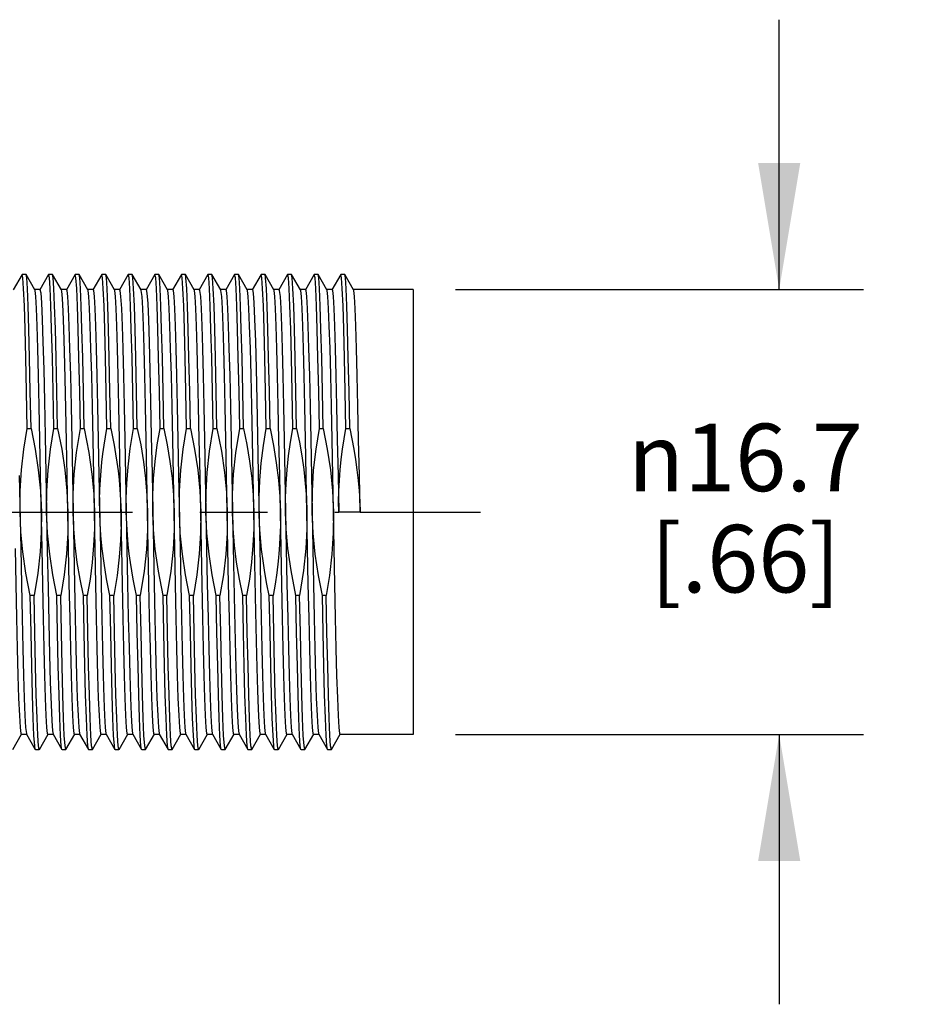
# Model space of a CAD drawing. Units: inches. Extents: x 0.4 to 16.6, y 0.6 to 10.4.
# Drawn here: x 8.6 to 9.9, y 4.3 to 5.8 of the extents above; entities that cross this region are included whole.
import ezdxf

# ---------------------------------------------------------------- set-up
doc = ezdxf.new("R2010")
doc.units = ezdxf.units.IN
doc.header["$LTSCALE"] = 0.935
doc.header["$MEASUREMENT"] = 0
doc.linetypes.add('CENTER', pattern=[0.6, 0.375, -0.075, 0.075, -0.075])
doc.layers.get('0').update_dxf_attribs({"linetype": 'CONTINUOUS'})
doc.layers.add('AXIS', color=7, linetype='CONTINUOUS')
doc.layers.add('SCHEME_DIMS', color=7, linetype='CONTINUOUS')
doc.styles.add('TEXTSTYLE_6', font='gdt')
doc.dimstyles.new('DIMSTYLE_1', dxfattribs={"dimtxt": 0.1, "dimasz": 0.1875, "dimexe": 0.125, "dimexo": 0.0625, "dimgap": 0.1, "dimtad": 0, "dimtih": 1, "dimtoh": 1, "dimdec": 1, "dimzin": 4, "dimdsep": 46, "dimtxsty": 'STANDARD', "dimblk": '_FILLED', "dimblk1": '_FILLED', "dimblk2": '_FILLED', "dimcen": 0.09, "dimadec": 0, "dimazin": 0, "dimtp": 0.005, "dimtm": 0.005, "dimtfac": 1, "dimtdec": 3, "dimtofl": 0, "dimtmove": 0, "dimatfit": 3, "dimldrblk": '_FILLED', "dimfxl": 1, "dimtolj": 1, "dimtzin": 4, "dimarcsym": 0})

# ---------------------------------------------------------------- blocks, each defined once
blk = doc.blocks.new('_FILLED')
at = {"color": 0, "linetype": 'BYBLOCK'}
blk.add_solid([(0, 0), (-1, 0.1667), (-1, -0.1667)], dxfattribs=at)
blk = doc.blocks.new('*D4')
at = {"layer": 'SCHEME_DIMS', "color": 7, "linetype": 'CONTINUOUS'}
for p, q in [((9.7071, 5.3771), (9.7071, 5.7771)), ((9.227, 5.3771), (9.8321, 5.3771)), ((9.227, 4.718), (9.8321, 4.718)), ((9.7071, 4.718), (9.7071, 4.318))]:
    blk.add_line(p, q, dxfattribs=at)
at = {"layer": 'SCHEME_DIMS', "color": 7, "linetype": 'CONTINUOUS', "xscale": 0.1875, "yscale": 0.1875, "zscale": 0.1875}
for p, rotation in [((9.7071, 5.3771), 270), ((9.7071, 4.718), 90)]:
    blk.add_blockref('_FILLED', p, dxfattribs=dict(at, rotation=rotation))
at = {"layer": 'SCHEME_DIMS', "color": 7, "linetype": 'CONTINUOUS', "insert": (9.6571, 5.1784), "char_height": 0.1, "width": 0.533333, "attachment_point": 2, "line_spacing_factor": 0.9, "style": 'TEXTSTYLE_6'}
blk.add_mtext('{\\Fgdt;n}\\Ftxt;16.7\\P[.66]', dxfattribs=at)

msp = doc.modelspace()

# ---------------------------------------------------------------- linework, layer by layer
at = {"color": 7, "linetype": 'CONTINUOUS'}
for p, q in [((8.5846, 5.3994), (8.5716, 5.3769)), ((8.5904, 5.3996), (8.5848, 5.3996)), ((8.6036, 5.3769), (8.5906, 5.3994)), ((8.624, 5.3994), (8.611, 5.3769)), ((8.6298, 5.3996), (8.6242, 5.3996)), ((8.643, 5.3769), (8.63, 5.3994)), ((8.6634, 5.3994), (8.6503, 5.3769)), ((8.6692, 5.3996), (8.6636, 5.3996)), ((8.6824, 5.3769), (8.6694, 5.3994)), ((8.7027, 5.3994), (8.6897, 5.3769)), ((8.7085, 5.3996), (8.7029, 5.3996)), ((8.7217, 5.3769), (8.7087, 5.3994)), ((8.7421, 5.3994), (8.7291, 5.3769)), ((8.7479, 5.3996), (8.7423, 5.3996)), ((8.7611, 5.3769), (8.7481, 5.3994)), ((8.7815, 5.3994), (8.7685, 5.3769)), ((8.7873, 5.3996), (8.7817, 5.3996)), ((8.8005, 5.3769), (8.7875, 5.3994)), ((8.8208, 5.3994), (8.8078, 5.3769)), ((8.8267, 5.3996), (8.821, 5.3996)), ((8.8399, 5.3769), (8.8268, 5.3994)), ((8.8602, 5.3994), (8.8472, 5.3769)), ((8.866, 5.3996), (8.8604, 5.3996)), ((8.8792, 5.3769), (8.8662, 5.3994)), ((8.8996, 5.3994), (8.8866, 5.3769)), ((8.9054, 5.3996), (8.8998, 5.3996)), ((8.9186, 5.3769), (8.9056, 5.3994)), ((8.939, 5.3994), (8.9259, 5.3769)), ((8.9448, 5.3996), (8.9391, 5.3996)), ((8.958, 5.3769), (8.945, 5.3994)), ((8.9783, 5.3994), (8.9653, 5.3769)), ((8.9841, 5.3996), (8.9785, 5.3996)), ((8.9973, 5.3769), (8.9843, 5.3994)), ((9.0177, 5.3994), (9.0047, 5.3769)), ((9.0235, 5.3996), (9.0179, 5.3996)), ((9.0367, 5.3769), (9.0237, 5.3994)), ((9.0571, 5.3994), (9.044, 5.3769)), ((9.0629, 5.3996), (9.0573, 5.3996)), ((9.0761, 5.3769), (9.0631, 5.3994)), ((8.5709, 4.6957), (8.584, 4.7182)), ((8.5913, 4.7182), (8.6043, 4.6957)), ((8.6103, 4.6957), (8.6233, 4.7182)), ((8.6307, 4.7182), (8.6437, 4.6957)), ((8.6497, 4.6957), (8.6627, 4.7182)), ((8.67, 4.7182), (8.683, 4.6957)), ((8.689, 4.6957), (8.7021, 4.7182)), ((8.7094, 4.7182), (8.7224, 4.6957)), ((8.7284, 4.6957), (8.7414, 4.7182)), ((8.7488, 4.7182), (8.7618, 4.6957)), ((8.7678, 4.6957), (8.7808, 4.7182)), ((8.7881, 4.7182), (8.8012, 4.6957)), ((8.8072, 4.6957), (8.8202, 4.7182)), ((8.8275, 4.7182), (8.8405, 4.6957)), ((8.8465, 4.6957), (8.8595, 4.7182)), ((8.8669, 4.7182), (8.8799, 4.6957)), ((8.8859, 4.6957), (8.8989, 4.7182)), ((8.9063, 4.7182), (8.9193, 4.6957)), ((8.9253, 4.6957), (8.9383, 4.7182)), ((8.9456, 4.7182), (8.9586, 4.6957)), ((8.9646, 4.6957), (8.9777, 4.7182)), ((8.985, 4.7182), (8.998, 4.6957)), ((9.004, 4.6957), (9.017, 4.7182)), ((9.0244, 4.7182), (9.0374, 4.6957)), ((9.0434, 4.6957), (9.0564, 4.7182)), ((8.6045, 4.6955), (8.6101, 4.6955)), ((8.6439, 4.6955), (8.6495, 4.6955)), ((8.6832, 4.6955), (8.6889, 4.6955)), ((8.7226, 4.6955), (8.7282, 4.6955)), ((8.762, 4.6955), (8.7676, 4.6955)), ((8.8014, 4.6955), (8.807, 4.6955)), ((8.8407, 4.6955), (8.8463, 4.6955)), ((8.8801, 4.6955), (8.8857, 4.6955)), ((8.9195, 4.6955), (8.9251, 4.6955)), ((8.9588, 4.6955), (8.9644, 4.6955)), ((8.9982, 4.6955), (9.0038, 4.6955)), ((9.0376, 4.6955), (9.0432, 4.6955))]:
    msp.add_line(p, q, dxfattribs=at)
at = {"layer": 'AXIS', "color": 7, "linetype": 'CONTINUOUS'}
for p, q in [((8.5848, 5.3996), (8.5846, 5.3994)), ((8.5906, 5.3994), (8.5904, 5.3996)), ((8.6242, 5.3996), (8.624, 5.3994)), ((8.63, 5.3994), (8.6298, 5.3996)), ((8.6636, 5.3996), (8.6634, 5.3994)), ((8.6694, 5.3994), (8.6692, 5.3996)), ((8.7029, 5.3996), (8.7027, 5.3994)), ((8.7087, 5.3994), (8.7085, 5.3996)), ((8.7423, 5.3996), (8.7421, 5.3994)), ((8.7481, 5.3994), (8.7479, 5.3996)), ((8.7817, 5.3996), (8.7815, 5.3994)), ((8.7875, 5.3994), (8.7873, 5.3996)), ((8.821, 5.3996), (8.8208, 5.3994)), ((8.8268, 5.3994), (8.8267, 5.3996)), ((8.8604, 5.3996), (8.8602, 5.3994)), ((8.8662, 5.3994), (8.866, 5.3996)), ((8.8998, 5.3996), (8.8996, 5.3994)), ((8.9056, 5.3994), (8.9054, 5.3996)), ((8.9391, 5.3996), (8.939, 5.3994)), ((8.945, 5.3994), (8.9448, 5.3996)), ((8.9785, 5.3996), (8.9783, 5.3994)), ((8.9843, 5.3994), (8.9841, 5.3996)), ((9.0179, 5.3996), (9.0177, 5.3994)), ((9.0237, 5.3994), (9.0235, 5.3996)), ((9.0573, 5.3996), (9.0571, 5.3994)), ((9.0631, 5.3994), (9.0629, 5.3996)), ((8.6112, 5.3771), (8.6034, 5.3771)), ((8.6506, 5.3771), (8.6428, 5.3771)), ((8.6899, 5.3771), (8.6822, 5.3771)), ((8.7293, 5.3771), (8.7215, 5.3771)), ((8.7687, 5.3771), (8.7609, 5.3771)), ((8.808, 5.3771), (8.8003, 5.3771)), ((8.8474, 5.3771), (8.8397, 5.3771)), ((8.8868, 5.3771), (8.879, 5.3771)), ((8.9261, 5.3771), (8.9184, 5.3771)), ((8.9655, 5.3771), (8.9578, 5.3771)), ((9.0049, 5.3771), (8.9971, 5.3771)), ((9.0443, 5.3771), (9.0365, 5.3771)), ((9.1645, 5.3771), (9.0759, 5.3771)), ((9.1645, 5.3771), (9.1645, 4.718)), ((8.5924, 5.1714), (8.598, 5.1714)), ((8.6318, 5.1714), (8.6374, 5.1714)), ((8.6711, 5.1714), (8.6768, 5.1714)), ((8.7105, 5.1714), (8.7161, 5.1714)), ((8.7499, 5.1714), (8.7555, 5.1714)), ((8.7893, 5.1714), (8.7949, 5.1714)), ((8.8286, 5.1714), (8.8342, 5.1714)), ((8.868, 5.1714), (8.8736, 5.1714)), ((8.9074, 5.1714), (8.913, 5.1714)), ((8.9467, 5.1714), (8.9524, 5.1714)), ((8.9861, 5.1714), (8.9917, 5.1714)), ((9.0255, 5.1714), (9.0311, 5.1714)), ((9.0648, 5.1714), (9.0705, 5.1714)), ((9.0857, 5.0475), (9.0541, 5.0475)), ((8.6025, 4.9237), (8.5969, 4.9237)), ((8.6419, 4.9237), (8.6363, 4.9237)), ((8.6813, 4.9237), (8.6757, 4.9237)), ((8.7206, 4.9237), (8.715, 4.9237)), ((8.76, 4.9237), (8.7544, 4.9237)), ((8.7994, 4.9237), (8.7938, 4.9237)), ((8.8387, 4.9237), (8.8331, 4.9237)), ((8.8781, 4.9237), (8.8725, 4.9237)), ((8.9175, 4.9237), (8.9119, 4.9237)), ((8.9569, 4.9237), (8.9512, 4.9237)), ((8.9962, 4.9237), (8.9906, 4.9237)), ((9.0356, 4.9237), (9.03, 4.9237)), ((8.5915, 4.718), (8.5837, 4.718)), ((8.6309, 4.718), (8.6231, 4.718)), ((8.6702, 4.718), (8.6625, 4.718)), ((8.7096, 4.718), (8.7019, 4.718)), ((8.749, 4.718), (8.7412, 4.718)), ((8.7883, 4.718), (8.7806, 4.718)), ((8.8277, 4.718), (8.82, 4.718)), ((8.8671, 4.718), (8.8593, 4.718)), ((8.9065, 4.718), (8.8987, 4.718)), ((8.9054, 4.723), (8.9063, 4.7182)), ((8.9381, 4.718), (8.937, 4.723)), ((8.9458, 4.718), (8.9381, 4.718)), ((8.9852, 4.718), (8.9774, 4.718)), ((9.0246, 4.718), (9.0168, 4.718)), ((9.1645, 4.718), (9.0562, 4.718)), ((8.9193, 4.6957), (8.9184, 4.7008)), ((8.9251, 4.6955), (8.924, 4.7008)), ((8.6045, 4.6955), (8.6043, 4.6957)), ((8.6103, 4.6957), (8.6101, 4.6955)), ((8.6439, 4.6955), (8.6437, 4.6957)), ((8.6497, 4.6957), (8.6495, 4.6955)), ((8.6832, 4.6955), (8.683, 4.6957)), ((8.689, 4.6957), (8.6889, 4.6955)), ((8.7226, 4.6955), (8.7224, 4.6957)), ((8.7284, 4.6957), (8.7282, 4.6955)), ((8.762, 4.6955), (8.7618, 4.6957)), ((8.7678, 4.6957), (8.7676, 4.6955)), ((8.8014, 4.6955), (8.8012, 4.6957)), ((8.8072, 4.6957), (8.807, 4.6955)), ((8.8407, 4.6955), (8.8405, 4.6957)), ((8.8465, 4.6957), (8.8463, 4.6955)), ((8.8801, 4.6955), (8.8799, 4.6957)), ((8.8859, 4.6957), (8.8857, 4.6955)), ((8.9195, 4.6955), (8.9193, 4.6957)), ((8.9253, 4.6957), (8.9251, 4.6955)), ((8.9588, 4.6955), (8.9586, 4.6957)), ((8.9646, 4.6957), (8.9644, 4.6955)), ((8.9982, 4.6955), (8.998, 4.6957)), ((9.004, 4.6957), (9.0038, 4.6955)), ((9.0376, 4.6955), (9.0374, 4.6957)), ((9.0434, 4.6957), (9.0432, 4.6955))]:
    msp.add_line(p, q, dxfattribs=at)
at = {"layer": 'AXIS', "color": 7, "linetype": 'CENTER'}
for p, q in [((7.7471, 5.0475), (9.0541, 5.0475)), ((9.0857, 5.0475), (9.2645, 5.0475))]:
    msp.add_line(p, q, dxfattribs=at)
at = {"layer": 'AXIS', "color": 7, "linetype": 'CONTINUOUS'}
for points in [[(8.5924, 5.1714), (8.5913, 5.2263), (8.5902, 5.2759), (8.5892, 5.3186), (8.5881, 5.3532), (8.587, 5.3787), (8.5859, 5.3943), (8.5848, 5.3996)], [(8.598, 5.1714), (8.5969, 5.2263), (8.5959, 5.2759), (8.5948, 5.3186), (8.5937, 5.3532), (8.5926, 5.3787), (8.5915, 5.3943), (8.5906, 5.3994)], [(8.6318, 5.1714), (8.6307, 5.2265), (8.6296, 5.2761), (8.6285, 5.3189), (8.6274, 5.3535), (8.6263, 5.379), (8.6253, 5.3945), (8.6242, 5.3996)], [(8.6374, 5.1714), (8.6363, 5.2265), (8.6352, 5.2761), (8.6341, 5.3189), (8.633, 5.3535), (8.632, 5.379), (8.6309, 5.3945), (8.63, 5.3994)], [(8.6711, 5.1714), (8.6701, 5.2263), (8.669, 5.2759), (8.6679, 5.3186), (8.6668, 5.3532), (8.6657, 5.3787), (8.6646, 5.3943), (8.6636, 5.3996)], [(8.6768, 5.1714), (8.6757, 5.2263), (8.6746, 5.2759), (8.6735, 5.3186), (8.6724, 5.3532), (8.6713, 5.3787), (8.6703, 5.3943), (8.6694, 5.3994)], [(8.7105, 5.1714), (8.7094, 5.2263), (8.7083, 5.2759), (8.7073, 5.3186), (8.7062, 5.3532), (8.7051, 5.3787), (8.704, 5.3943), (8.7029, 5.3996)], [(8.7161, 5.1714), (8.715, 5.2263), (8.714, 5.2759), (8.7129, 5.3186), (8.7118, 5.3532), (8.7107, 5.3787), (8.7096, 5.3943), (8.7087, 5.3994)], [(8.7499, 5.1714), (8.7488, 5.2263), (8.7477, 5.2759), (8.7466, 5.3186), (8.7455, 5.3532), (8.7445, 5.3787), (8.7434, 5.3943), (8.7423, 5.3996)], [(8.7555, 5.1714), (8.7544, 5.2263), (8.7533, 5.2759), (8.7522, 5.3186), (8.7512, 5.3532), (8.7501, 5.3787), (8.749, 5.3943), (8.7481, 5.3994)], [(8.7893, 5.1714), (8.7882, 5.2263), (8.7871, 5.2759), (8.786, 5.3186), (8.7849, 5.3532), (8.7838, 5.3787), (8.7828, 5.3943), (8.7817, 5.3996)], [(8.7949, 5.1714), (8.7938, 5.2263), (8.7927, 5.2759), (8.7916, 5.3186), (8.7905, 5.3532), (8.7894, 5.3787), (8.7884, 5.3943), (8.7875, 5.3994)], [(8.8286, 5.1714), (8.8275, 5.2263), (8.8265, 5.2759), (8.8254, 5.3186), (8.8243, 5.3532), (8.8232, 5.3787), (8.8221, 5.3943), (8.821, 5.3996)], [(8.8342, 5.1714), (8.8332, 5.2263), (8.8321, 5.2759), (8.831, 5.3186), (8.8299, 5.3532), (8.8288, 5.3787), (8.8277, 5.3943), (8.8268, 5.3994)], [(8.868, 5.1714), (8.8669, 5.2263), (8.8658, 5.2759), (8.8647, 5.3186), (8.8637, 5.3532), (8.8626, 5.3787), (8.8615, 5.3943), (8.8604, 5.3996)], [(8.8736, 5.1714), (8.8725, 5.2263), (8.8714, 5.2759), (8.8704, 5.3186), (8.8693, 5.3532), (8.8682, 5.3787), (8.8671, 5.3943), (8.8662, 5.3994)], [(8.9074, 5.1714), (8.9063, 5.2263), (8.9052, 5.2759), (8.9041, 5.3186), (8.903, 5.3532), (8.9019, 5.3787), (8.9009, 5.3943), (8.8998, 5.3996)], [(8.913, 5.1714), (8.9119, 5.2263), (8.9108, 5.2759), (8.9097, 5.3186), (8.9086, 5.3532), (8.9076, 5.3787), (8.9065, 5.3943), (8.9056, 5.3994)], [(8.9467, 5.1714), (8.9457, 5.2263), (8.9446, 5.2759), (8.9435, 5.3186), (8.9424, 5.3532), (8.9413, 5.3787), (8.9402, 5.3943), (8.9391, 5.3996)], [(8.9524, 5.1714), (8.9513, 5.2263), (8.9502, 5.2759), (8.9491, 5.3186), (8.948, 5.3532), (8.9469, 5.3787), (8.9458, 5.3943), (8.945, 5.3994)], [(8.9861, 5.1714), (8.985, 5.2263), (8.9839, 5.2759), (8.9829, 5.3186), (8.9818, 5.3532), (8.9807, 5.3787), (8.9796, 5.3943), (8.9785, 5.3996)], [(8.9917, 5.1714), (8.9906, 5.2263), (8.9896, 5.2759), (8.9885, 5.3186), (8.9874, 5.3532), (8.9863, 5.3787), (8.9852, 5.3943), (8.9843, 5.3994)], [(9.0255, 5.1714), (9.0244, 5.2263), (9.0233, 5.2759), (9.0222, 5.3186), (9.0211, 5.3532), (9.0201, 5.3787), (9.019, 5.3943), (9.0179, 5.3996)], [(9.0311, 5.1714), (9.03, 5.2263), (9.0289, 5.2759), (9.0278, 5.3186), (9.0268, 5.3532), (9.0257, 5.3787), (9.0246, 5.3943), (9.0237, 5.3994)], [(9.0648, 5.1714), (9.0638, 5.2263), (9.0627, 5.2759), (9.0616, 5.3186), (9.0605, 5.3532), (9.0594, 5.3787), (9.0583, 5.3943), (9.0573, 5.3996)], [(9.0705, 5.1714), (9.0694, 5.2263), (9.0683, 5.2759), (9.0672, 5.3186), (9.0661, 5.3532), (9.065, 5.3787), (9.064, 5.3943), (9.0631, 5.3994)], [(8.6143, 4.9933), (8.6122, 5.1018), (8.6112, 5.1545), (8.6102, 5.2044), (8.6091, 5.2499), (8.6081, 5.29), (8.6071, 5.3234), (8.606, 5.3493), (8.605, 5.367), (8.604, 5.3759), (8.6036, 5.3769)], [(8.6112, 5.3771), (8.6123, 5.3721), (8.6134, 5.3573), (8.6145, 5.333), (8.6156, 5.2996), (8.6167, 5.2586), (8.6178, 5.2119), (8.6188, 5.1602), (8.6199, 5.1046)], [(8.6537, 4.9933), (8.6516, 5.1004), (8.6506, 5.1519), (8.6496, 5.2007), (8.6486, 5.2455), (8.6476, 5.2852), (8.6466, 5.3187), (8.6456, 5.3453), (8.6446, 5.3641), (8.6436, 5.3747), (8.643, 5.3769)], [(8.6506, 5.3771), (8.6511, 5.3759), (8.6521, 5.367), (8.6531, 5.3493), (8.6542, 5.3234), (8.6552, 5.29), (8.6563, 5.2499), (8.6573, 5.2044), (8.6583, 5.1545), (8.6594, 5.1018)], [(8.6931, 4.9933), (8.691, 5.1018), (8.6899, 5.1545), (8.6889, 5.2044), (8.6879, 5.2499), (8.6868, 5.29), (8.6858, 5.3234), (8.6848, 5.3493), (8.6837, 5.367), (8.6827, 5.3759), (8.6824, 5.3769)], [(8.6899, 5.3771), (8.6904, 5.3759), (8.6915, 5.367), (8.6925, 5.3493), (8.6936, 5.3234), (8.6946, 5.29), (8.6956, 5.2499), (8.6967, 5.2044), (8.6977, 5.1545), (8.6987, 5.1018)], [(8.7324, 4.9933), (8.7303, 5.1018), (8.7293, 5.1545), (8.7283, 5.2044), (8.7272, 5.2499), (8.7262, 5.29), (8.7252, 5.3234), (8.7241, 5.3493), (8.7231, 5.367), (8.7221, 5.3759), (8.7217, 5.3769)], [(8.7293, 5.3771), (8.7298, 5.3759), (8.7308, 5.367), (8.7319, 5.3493), (8.7329, 5.3234), (8.734, 5.29), (8.735, 5.2499), (8.736, 5.2044), (8.7371, 5.1545), (8.7381, 5.1018)], [(8.7697, 5.1018), (8.7687, 5.1545), (8.7676, 5.2044), (8.7666, 5.2499), (8.7656, 5.29), (8.7645, 5.3234), (8.7635, 5.3493), (8.7625, 5.367), (8.7614, 5.3759), (8.7611, 5.3769)], [(8.7687, 5.3771), (8.7698, 5.3717), (8.7709, 5.3566), (8.772, 5.3323), (8.7731, 5.2992), (8.7742, 5.2584), (8.7752, 5.2116), (8.7763, 5.1595), (8.7774, 5.1044)], [(8.8112, 4.9933), (8.8091, 5.1018), (8.8081, 5.1545), (8.807, 5.2044), (8.806, 5.2499), (8.8049, 5.29), (8.8039, 5.3234), (8.8029, 5.3493), (8.8018, 5.367), (8.8008, 5.3759), (8.8005, 5.3769)], [(8.808, 5.3771), (8.8086, 5.3759), (8.8096, 5.367), (8.8106, 5.3493), (8.8117, 5.3234), (8.8127, 5.29), (8.8137, 5.2499), (8.8148, 5.2044), (8.8158, 5.1545), (8.8168, 5.1018)], [(8.8505, 4.9933), (8.8485, 5.1018), (8.8474, 5.1545), (8.8464, 5.2044), (8.8454, 5.2499), (8.8443, 5.29), (8.8433, 5.3234), (8.8422, 5.3493), (8.8412, 5.367), (8.8402, 5.3759), (8.8399, 5.3769)], [(8.8474, 5.3771), (8.8479, 5.3759), (8.849, 5.367), (8.85, 5.3493), (8.851, 5.3234), (8.8521, 5.29), (8.8531, 5.2499), (8.8541, 5.2044), (8.8552, 5.1545), (8.8562, 5.1018)], [(8.8899, 4.9933), (8.8878, 5.1018), (8.8868, 5.1545), (8.8858, 5.2044), (8.8847, 5.2499), (8.8837, 5.29), (8.8826, 5.3234), (8.8816, 5.3493), (8.8806, 5.367), (8.8795, 5.3759), (8.8792, 5.3769)], [(8.8868, 5.3771), (8.8873, 5.3759), (8.8883, 5.367), (8.8894, 5.3493), (8.8904, 5.3234), (8.8914, 5.29), (8.8925, 5.2499), (8.8935, 5.2044), (8.8945, 5.1545), (8.8956, 5.1018)], [(8.9272, 5.1018), (8.9262, 5.1545), (8.9251, 5.2044), (8.9241, 5.2499), (8.9231, 5.29), (8.922, 5.3234), (8.921, 5.3493), (8.9199, 5.367), (8.9189, 5.3759), (8.9186, 5.3769)], [(8.9261, 5.3771), (8.9272, 5.372), (8.9283, 5.3573), (8.9294, 5.3331), (8.9305, 5.3002), (8.9316, 5.2601), (8.9327, 5.2134), (8.9338, 5.161), (8.9349, 5.1048)], [(8.9686, 4.9933), (8.9666, 5.1018), (8.9655, 5.1545), (8.9645, 5.2044), (8.9635, 5.2499), (8.9624, 5.29), (8.9614, 5.3234), (8.9604, 5.3493), (8.9593, 5.367), (8.9583, 5.3759), (8.958, 5.3769)], [(8.9655, 5.3771), (8.966, 5.3759), (8.9671, 5.367), (8.9681, 5.3493), (8.9691, 5.3234), (8.9702, 5.29), (8.9712, 5.2499), (8.9722, 5.2044), (8.9733, 5.1545), (8.9743, 5.1018)], [(9.008, 4.9933), (9.0059, 5.1018), (9.0049, 5.1545), (9.0039, 5.2044), (9.0028, 5.2499), (9.0018, 5.29), (9.0008, 5.3234), (8.9997, 5.3493), (8.9987, 5.367), (8.9977, 5.3759), (8.9973, 5.3769)], [(9.0049, 5.3771), (9.0054, 5.3759), (9.0064, 5.367), (9.0075, 5.3493), (9.0085, 5.3234), (9.0095, 5.29), (9.0106, 5.2499), (9.0116, 5.2044), (9.0127, 5.1545), (9.0137, 5.1018)], [(9.0474, 4.9933), (9.0453, 5.1018), (9.0443, 5.1545), (9.0432, 5.2044), (9.0422, 5.2499), (9.0412, 5.29), (9.0401, 5.3234), (9.0391, 5.3493), (9.0381, 5.367), (9.037, 5.3759), (9.0367, 5.3769)], [(9.0443, 5.3771), (9.0448, 5.3759), (9.0458, 5.367), (9.0468, 5.3493), (9.0479, 5.3234), (9.0489, 5.29), (9.05, 5.2499), (9.051, 5.2044), (9.052, 5.1545), (9.0531, 5.1018), (9.0541, 5.0475)], [(9.0857, 5.0475), (9.0847, 5.1018), (9.0836, 5.1545), (9.0826, 5.2044), (9.0816, 5.2499), (9.0805, 5.29), (9.0795, 5.3234), (9.0785, 5.3493), (9.0774, 5.367), (9.0764, 5.3759), (9.0761, 5.3769)], [(8.5817, 5.0475), (8.5819, 5.0787), (8.5839, 5.1098), (8.5874, 5.1407), (8.5924, 5.1714)], [(8.598, 5.1714), (8.6041, 5.1408), (8.6087, 5.1099), (8.6118, 5.0788), (8.6133, 5.0475)], [(8.621, 5.0475), (8.6213, 5.0787), (8.6232, 5.1097), (8.6268, 5.1407), (8.6318, 5.1714)], [(8.6374, 5.1714), (8.6434, 5.1408), (8.6481, 5.1099), (8.6512, 5.0788), (8.6526, 5.0475)], [(8.6604, 5.0475), (8.6605, 5.0745), (8.6621, 5.1035), (8.6654, 5.1355), (8.6711, 5.1714)], [(8.6768, 5.1714), (8.6837, 5.1355), (8.6882, 5.1035), (8.6909, 5.0745), (8.692, 5.0475)], [(8.6998, 5.0475), (8.6997, 5.0649), (8.7001, 5.0807), (8.7008, 5.0951), (8.7018, 5.1085), (8.7031, 5.1213), (8.7046, 5.1339), (8.7063, 5.1464), (8.7083, 5.159), (8.7105, 5.1714)], [(8.7161, 5.1714), (8.7188, 5.159), (8.7212, 5.1465), (8.7233, 5.1339), (8.7253, 5.1214), (8.727, 5.1085), (8.7285, 5.0951), (8.7298, 5.0807), (8.7308, 5.0649), (8.7314, 5.0475)], [(8.7391, 5.0475), (8.7391, 5.0675), (8.7399, 5.0898), (8.7418, 5.1144), (8.745, 5.1416), (8.7499, 5.1714)], [(8.7555, 5.1714), (8.7605, 5.1469), (8.7646, 5.122), (8.7677, 5.0971), (8.7698, 5.0722), (8.7708, 5.0475)], [(8.7785, 5.0475), (8.7786, 5.0726), (8.7797, 5.0974), (8.7819, 5.1222), (8.7851, 5.1469), (8.7893, 5.1714)], [(8.7949, 5.1714), (8.7998, 5.147), (8.8039, 5.1223), (8.807, 5.0975), (8.8091, 5.0727), (8.8101, 5.0475)], [(8.8179, 5.0475), (8.8181, 5.0787), (8.8201, 5.1097), (8.8236, 5.1407), (8.8286, 5.1714)], [(8.8342, 5.1714), (8.8403, 5.1408), (8.845, 5.1099), (8.8481, 5.0788), (8.8495, 5.0475)], [(8.8572, 5.0475), (8.8574, 5.0763), (8.8591, 5.106), (8.8625, 5.1375), (8.868, 5.1714)], [(8.8736, 5.1714), (8.8802, 5.1375), (8.8848, 5.1061), (8.8876, 5.0763), (8.8889, 5.0475)], [(8.8966, 5.0475), (8.8967, 5.0747), (8.8983, 5.1035), (8.9016, 5.1353), (8.9074, 5.1714)], [(8.913, 5.1714), (8.9178, 5.1475), (8.9219, 5.1229), (8.9251, 5.0978), (8.9272, 5.0727), (8.9282, 5.0475)], [(8.936, 5.0475), (8.936, 5.07), (8.937, 5.0943), (8.9392, 5.1201), (8.9425, 5.1462), (8.9467, 5.1714)], [(8.9524, 5.1714), (8.9574, 5.1463), (8.9616, 5.1205), (8.9648, 5.0949), (8.9667, 5.0704), (8.9676, 5.0475)], [(8.9754, 5.0475), (8.9754, 5.0691), (8.9761, 5.0898), (8.9776, 5.1102), (8.9798, 5.1307), (8.9826, 5.1512), (8.9861, 5.1714)], [(8.9917, 5.1714), (8.9959, 5.1512), (8.9994, 5.1308), (9.0024, 5.1103), (9.0046, 5.0898), (9.0062, 5.0692), (9.007, 5.0475)], [(9.0147, 5.0475), (9.015, 5.0786), (9.0169, 5.1097), (9.0205, 5.1407), (9.0255, 5.1714)], [(9.0311, 5.1714), (9.0371, 5.1408), (9.0418, 5.1098), (9.0449, 5.0787), (9.0463, 5.0475)], [(9.0541, 5.0475), (9.054, 5.0631), (9.0544, 5.0787), (9.0551, 5.0942), (9.0563, 5.1098), (9.0579, 5.1252), (9.0598, 5.1407), (9.0622, 5.1561), (9.0648, 5.1714)], [(9.0705, 5.1714), (9.0737, 5.1561), (9.0765, 5.1407), (9.079, 5.1253), (9.0812, 5.1098), (9.0829, 5.0943), (9.0843, 5.0788), (9.0852, 5.0632), (9.0857, 5.0475)], [(8.5806, 5.1018), (8.5827, 4.9933), (8.5837, 4.9405), (8.5848, 4.8907), (8.5858, 4.8451), (8.5868, 4.8051), (8.5879, 4.7717), (8.5889, 4.7458), (8.5899, 4.7281), (8.591, 4.7191), (8.5913, 4.7182)], [(8.6199, 5.1046), (8.6221, 4.9905), (8.6232, 4.9353), (8.6243, 4.8835), (8.6254, 4.8366), (8.6265, 4.7956), (8.6276, 4.7624), (8.6287, 4.7381), (8.6298, 4.7231), (8.6307, 4.7182)], [(8.6594, 5.1018), (8.6614, 4.9933), (8.6625, 4.9405), (8.6635, 4.8907), (8.6645, 4.8451), (8.6656, 4.8051), (8.6666, 4.7717), (8.6676, 4.7458), (8.6687, 4.7281), (8.6697, 4.7191), (8.67, 4.7182)], [(8.6987, 5.1018), (8.7008, 4.9933), (8.7018, 4.9405), (8.7029, 4.8907), (8.7039, 4.8451), (8.7049, 4.8051), (8.706, 4.7717), (8.707, 4.7458), (8.7081, 4.7281), (8.7091, 4.7191), (8.7094, 4.7182)], [(8.7381, 5.1018), (8.7402, 4.9937), (8.7412, 4.9412), (8.7422, 4.8916), (8.7433, 4.8463), (8.7443, 4.8063), (8.7453, 4.7729), (8.7463, 4.7468), (8.7474, 4.7288), (8.7484, 4.7194), (8.7488, 4.7182)], [(8.7806, 4.718), (8.78, 4.7194), (8.779, 4.7288), (8.778, 4.7468), (8.7769, 4.7729), (8.7759, 4.8063), (8.7749, 4.8463), (8.7738, 4.8916), (8.7728, 4.9412), (8.7718, 4.9937), (8.7697, 5.1018)], [(8.7774, 5.1044), (8.7795, 4.9933), (8.7806, 4.9405), (8.7816, 4.8907), (8.7827, 4.8451), (8.7837, 4.8051), (8.7847, 4.7717), (8.7858, 4.7458), (8.7868, 4.7281), (8.7878, 4.7191), (8.7881, 4.7182)], [(8.8168, 5.1018), (8.8189, 4.9933), (8.8199, 4.9405), (8.821, 4.8907), (8.822, 4.8451), (8.8231, 4.8051), (8.8241, 4.7717), (8.8251, 4.7458), (8.8262, 4.7281), (8.8272, 4.7191), (8.8275, 4.7182)], [(8.8562, 5.1018), (8.8583, 4.9933), (8.8593, 4.9405), (8.8604, 4.8907), (8.8614, 4.8451), (8.8624, 4.8051), (8.8635, 4.7717), (8.8645, 4.7458), (8.8655, 4.7281), (8.8666, 4.7191), (8.8669, 4.7182)], [(8.8956, 5.1018), (8.8976, 4.9966), (8.8986, 4.9469), (8.8995, 4.8997), (8.9005, 4.8559), (8.9015, 4.8168), (8.9024, 4.7832), (8.9034, 4.756), (8.9044, 4.7358), (8.9054, 4.723)], [(8.937, 4.723), (8.936, 4.7358), (8.935, 4.756), (8.9341, 4.7832), (8.9331, 4.8168), (8.9321, 4.8559), (8.9312, 4.8997), (8.9302, 4.9469), (8.9292, 4.9966), (8.9272, 5.1018)], [(8.9349, 5.1048), (8.937, 4.9933), (8.9381, 4.9405), (8.9391, 4.8907), (8.9401, 4.8451), (8.9412, 4.8051), (8.9422, 4.7717), (8.9432, 4.7458), (8.9443, 4.7281), (8.9453, 4.7191), (8.9456, 4.7182)], [(8.9743, 5.1018), (8.9764, 4.9933), (8.9774, 4.9405), (8.9785, 4.8907), (8.9795, 4.8451), (8.9805, 4.8051), (8.9816, 4.7717), (8.9826, 4.7458), (8.9836, 4.7281), (8.9847, 4.7191), (8.985, 4.7182)], [(9.0137, 5.1018), (9.0158, 4.9933), (9.0168, 4.9405), (9.0178, 4.8907), (9.0189, 4.8451), (9.0199, 4.8051), (9.0209, 4.7717), (9.022, 4.7458), (9.023, 4.7281), (9.0241, 4.7191), (9.0244, 4.7182)], [(8.5969, 4.9237), (8.5904, 4.9569), (8.5858, 4.9883), (8.583, 5.0183), (8.5817, 5.0475)], [(8.6133, 5.0475), (8.6131, 5.0183), (8.6113, 4.9883), (8.6079, 4.9569), (8.6025, 4.9237)], [(8.6363, 4.9237), (8.6302, 4.9543), (8.6256, 4.9852), (8.6225, 5.0163), (8.621, 5.0475)], [(8.6526, 5.0475), (8.6524, 5.0164), (8.6505, 4.9854), (8.6469, 4.9544), (8.6419, 4.9237)], [(8.6757, 4.9237), (8.6707, 4.9481), (8.6666, 4.9728), (8.6635, 4.9977), (8.6614, 5.0225), (8.6604, 5.0475)], [(8.692, 5.0475), (8.6919, 5.0226), (8.6908, 4.9978), (8.6886, 4.9729), (8.6854, 4.9482), (8.6813, 4.9237)], [(8.715, 4.9237), (8.71, 4.9486), (8.7062, 4.9717), (8.7034, 4.9931), (8.7015, 5.0128), (8.7003, 5.031), (8.6998, 5.0475)], [(8.7314, 5.0475), (8.7314, 5.0275), (8.7306, 5.0052), (8.7287, 4.9805), (8.7255, 4.9534), (8.7206, 4.9237)], [(8.7544, 4.9237), (8.7518, 4.9359), (8.7494, 4.9481), (8.7473, 4.9604), (8.7454, 4.9727), (8.7436, 4.9855), (8.7421, 4.9989), (8.7408, 5.0135), (8.7398, 5.0296), (8.7391, 5.0475)], [(8.7708, 5.0475), (8.7706, 5.0207), (8.7691, 4.9919), (8.7658, 4.96), (8.76, 4.9237)], [(8.7938, 4.9237), (8.7867, 4.9601), (8.7822, 4.9923), (8.7796, 5.0211), (8.7785, 5.0475)], [(8.8101, 5.0475), (8.81, 5.021), (8.8085, 4.9922), (8.8052, 4.9601), (8.7994, 4.9237)], [(8.8331, 4.9237), (8.8271, 4.9543), (8.8224, 4.9852), (8.8193, 5.0163), (8.8179, 5.0475)], [(8.8495, 5.0475), (8.8492, 5.0164), (8.8473, 4.9854), (8.8438, 4.9544), (8.8387, 4.9237)], [(8.8725, 4.9237), (8.8664, 4.9543), (8.8618, 4.9852), (8.8587, 5.0163), (8.8572, 5.0475)], [(8.8889, 5.0475), (8.8886, 5.0164), (8.8867, 4.9853), (8.8831, 4.9544), (8.8781, 4.9237)], [(8.9119, 4.9237), (8.9069, 4.9481), (8.9028, 4.973), (8.8997, 4.998), (8.8976, 5.0229), (8.8966, 5.0475)], [(8.9282, 5.0475), (8.9282, 5.0227), (8.927, 4.9978), (8.9248, 4.973), (8.9216, 4.9482), (8.9175, 4.9237)], [(8.9512, 4.9237), (8.9477, 4.9407), (8.9446, 4.9578), (8.9419, 4.975), (8.9397, 4.9921), (8.938, 5.0095), (8.9367, 5.0278), (8.936, 5.0475)], [(8.9676, 5.0475), (8.9676, 5.0275), (8.967, 5.0091), (8.9659, 4.9916), (8.9644, 4.9745), (8.9623, 4.9575), (8.9598, 4.9405), (8.9569, 4.9237)], [(8.9906, 4.9237), (8.9834, 4.9609), (8.9789, 4.9933), (8.9764, 5.0219), (8.9754, 5.0475)], [(9.007, 5.0475), (9.0069, 5.0219), (9.0054, 4.9933), (9.0021, 4.9609), (8.9962, 4.9237)], [(9.03, 4.9237), (9.0241, 4.9535), (9.0193, 4.985), (9.0162, 5.0164), (9.0147, 5.0475)], [(9.0463, 5.0475), (9.0461, 5.0166), (9.0441, 4.9852), (9.0405, 4.9536), (9.0356, 4.9237)], [(8.5837, 4.718), (8.5832, 4.7191), (8.5822, 4.7281), (8.5812, 4.7458), (8.5801, 4.7717), (8.5791, 4.8051), (8.578, 4.8451), (8.577, 4.8907), (8.576, 4.9405), (8.5749, 4.9933)], [(8.6231, 4.718), (8.6226, 4.7191), (8.6216, 4.7281), (8.6205, 4.7458), (8.6195, 4.7717), (8.6185, 4.8051), (8.6174, 4.8451), (8.6164, 4.8907), (8.6153, 4.9405), (8.6143, 4.9933)], [(8.6625, 4.718), (8.662, 4.7191), (8.6609, 4.7281), (8.6599, 4.7458), (8.6589, 4.7717), (8.6578, 4.8051), (8.6568, 4.8451), (8.6558, 4.8907), (8.6547, 4.9405), (8.6537, 4.9933)], [(8.7019, 4.718), (8.7013, 4.7191), (8.7003, 4.7281), (8.6993, 4.7458), (8.6982, 4.7717), (8.6972, 4.8051), (8.6962, 4.8451), (8.6951, 4.8907), (8.6941, 4.9405), (8.6931, 4.9933)], [(8.7412, 4.718), (8.7407, 4.7191), (8.7397, 4.7281), (8.7386, 4.7458), (8.7376, 4.7717), (8.7366, 4.8051), (8.7355, 4.8451), (8.7345, 4.8907), (8.7335, 4.9405), (8.7324, 4.9933)], [(8.82, 4.718), (8.8194, 4.7191), (8.8184, 4.7281), (8.8174, 4.7458), (8.8163, 4.7717), (8.8153, 4.8051), (8.8143, 4.8451), (8.8132, 4.8907), (8.8122, 4.9405), (8.8112, 4.9933)], [(8.8593, 4.718), (8.8588, 4.7191), (8.8578, 4.7281), (8.8567, 4.7458), (8.8557, 4.7717), (8.8547, 4.8051), (8.8536, 4.8451), (8.8526, 4.8907), (8.8516, 4.9405), (8.8505, 4.9933)], [(8.8987, 4.718), (8.8982, 4.7191), (8.8972, 4.7281), (8.8961, 4.7458), (8.8951, 4.7717), (8.894, 4.8051), (8.893, 4.8451), (8.892, 4.8907), (8.8909, 4.9405), (8.8899, 4.9933)], [(8.9774, 4.718), (8.9769, 4.7191), (8.9759, 4.7281), (8.9749, 4.7458), (8.9738, 4.7717), (8.9728, 4.8051), (8.9717, 4.8451), (8.9707, 4.8907), (8.9697, 4.9405), (8.9686, 4.9933)], [(9.0168, 4.718), (9.0163, 4.7191), (9.0153, 4.7281), (9.0142, 4.7458), (9.0132, 4.7717), (9.0122, 4.8051), (9.0111, 4.8451), (9.0101, 4.8907), (9.009, 4.9405), (9.008, 4.9933)], [(9.0562, 4.718), (9.0557, 4.7191), (9.0546, 4.7281), (9.0536, 4.7458), (9.0526, 4.7717), (9.0515, 4.8051), (9.0505, 4.8451), (9.0495, 4.8907), (9.0484, 4.9405), (9.0474, 4.9933)], [(8.6043, 4.6957), (8.6034, 4.7008), (8.6023, 4.7164), (8.6012, 4.7419), (8.6002, 4.7765), (8.5991, 4.8192), (8.598, 4.8688), (8.5969, 4.9237)], [(8.6101, 4.6955), (8.609, 4.7008), (8.6079, 4.7164), (8.6069, 4.7419), (8.6058, 4.7765), (8.6047, 4.8192), (8.6036, 4.8688), (8.6025, 4.9237)], [(8.6437, 4.6957), (8.6428, 4.7008), (8.6417, 4.7164), (8.6406, 4.7419), (8.6395, 4.7765), (8.6384, 4.8192), (8.6374, 4.8688), (8.6363, 4.9237)], [(8.6495, 4.6955), (8.6484, 4.7008), (8.6473, 4.7164), (8.6462, 4.7419), (8.6451, 4.7765), (8.6441, 4.8192), (8.643, 4.8688), (8.6419, 4.9237)], [(8.683, 4.6957), (8.6822, 4.7008), (8.6811, 4.7164), (8.68, 4.7419), (8.6789, 4.7765), (8.6778, 4.8192), (8.6767, 4.8688), (8.6757, 4.9237)], [(8.6889, 4.6955), (8.6878, 4.7008), (8.6867, 4.7164), (8.6856, 4.7419), (8.6845, 4.7765), (8.6834, 4.8192), (8.6824, 4.8688), (8.6813, 4.9237)], [(8.7224, 4.6957), (8.7215, 4.7008), (8.7204, 4.7164), (8.7194, 4.7419), (8.7183, 4.7765), (8.7172, 4.8192), (8.7161, 4.8688), (8.715, 4.9237)], [(8.7282, 4.6955), (8.7271, 4.7008), (8.7261, 4.7164), (8.725, 4.7419), (8.7239, 4.7765), (8.7228, 4.8192), (8.7217, 4.8688), (8.7206, 4.9237)], [(8.7618, 4.6957), (8.7609, 4.7008), (8.7598, 4.7164), (8.7587, 4.7419), (8.7576, 4.7765), (8.7566, 4.8192), (8.7555, 4.8688), (8.7544, 4.9237)], [(8.7676, 4.6955), (8.7665, 4.7008), (8.7654, 4.7164), (8.7643, 4.7419), (8.7633, 4.7765), (8.7622, 4.8192), (8.7611, 4.8688), (8.76, 4.9237)], [(8.8012, 4.6957), (8.8003, 4.7008), (8.7992, 4.7164), (8.7981, 4.7419), (8.797, 4.7765), (8.7959, 4.8192), (8.7948, 4.8688), (8.7938, 4.9237)], [(8.807, 4.6955), (8.8059, 4.7008), (8.8048, 4.7164), (8.8037, 4.7419), (8.8026, 4.7765), (8.8015, 4.8192), (8.8005, 4.8688), (8.7994, 4.9237)], [(8.8405, 4.6957), (8.8396, 4.7008), (8.8386, 4.7164), (8.8375, 4.7419), (8.8364, 4.7765), (8.8353, 4.8192), (8.8342, 4.8688), (8.8331, 4.9237)], [(8.8463, 4.6955), (8.8453, 4.7008), (8.8442, 4.7164), (8.8431, 4.7419), (8.842, 4.7765), (8.8409, 4.8192), (8.8398, 4.8688), (8.8387, 4.9237)], [(8.8799, 4.6957), (8.879, 4.7008), (8.8779, 4.7164), (8.8768, 4.7419), (8.8758, 4.7765), (8.8747, 4.8192), (8.8736, 4.8688), (8.8725, 4.9237)], [(8.8857, 4.6955), (8.8846, 4.7008), (8.8835, 4.7164), (8.8825, 4.7419), (8.8814, 4.7765), (8.8803, 4.8192), (8.8792, 4.8688), (8.8781, 4.9237)], [(8.9184, 4.7008), (8.9173, 4.7165), (8.9162, 4.742), (8.9151, 4.7767), (8.914, 4.8194), (8.913, 4.8688), (8.9119, 4.9237)], [(8.924, 4.7008), (8.9229, 4.7165), (8.9218, 4.742), (8.9207, 4.7767), (8.9197, 4.8194), (8.9186, 4.8688), (8.9175, 4.9237)], [(8.9586, 4.6957), (8.9577, 4.7008), (8.9567, 4.7164), (8.9556, 4.7419), (8.9545, 4.7765), (8.9534, 4.8192), (8.9523, 4.8688), (8.9512, 4.9237)], [(8.9644, 4.6955), (8.9634, 4.7008), (8.9623, 4.7164), (8.9612, 4.7419), (8.9601, 4.7765), (8.959, 4.8192), (8.9579, 4.8688), (8.9569, 4.9237)], [(8.998, 4.6957), (8.9971, 4.7008), (8.996, 4.7164), (8.9949, 4.7419), (8.9939, 4.7765), (8.9928, 4.8192), (8.9917, 4.8688), (8.9906, 4.9237)], [(9.0038, 4.6955), (9.0027, 4.7008), (9.0016, 4.7164), (9.0006, 4.7419), (8.9995, 4.7765), (8.9984, 4.8192), (8.9973, 4.8688), (8.9962, 4.9237)], [(9.0374, 4.6957), (9.0365, 4.7008), (9.0354, 4.7164), (9.0343, 4.7419), (9.0332, 4.7765), (9.0322, 4.8192), (9.0311, 4.8688), (9.03, 4.9237)], [(9.0432, 4.6955), (9.0421, 4.7008), (9.041, 4.7164), (9.0399, 4.7419), (9.0388, 4.7765), (9.0378, 4.8192), (9.0367, 4.8688), (9.0356, 4.9237)]]:
    msp.add_lwpolyline(points, dxfattribs=at)

# ---------------------------------------------------------------- dimensions: what is measured, and where the dimension line sits
at = {"layer": 'SCHEME_DIMS', "color": 7, "linetype": 'CONTINUOUS'}
dim = msp.add_linear_dim(base=(9.7071, 4.718), p1=(9.1645, 5.3771), p2=(9.1645, 4.718), angle=270, text='%%c<>\\P[]', dimstyle='DIMSTYLE_1', dxfattribs=at)
dim.commit()
dim.dimension.update_dxf_attribs({"geometry": '*D4', "text_midpoint": (9.7071, 5.0534), "dimtype": 160})

doc.saveas('drawing.dxf')
